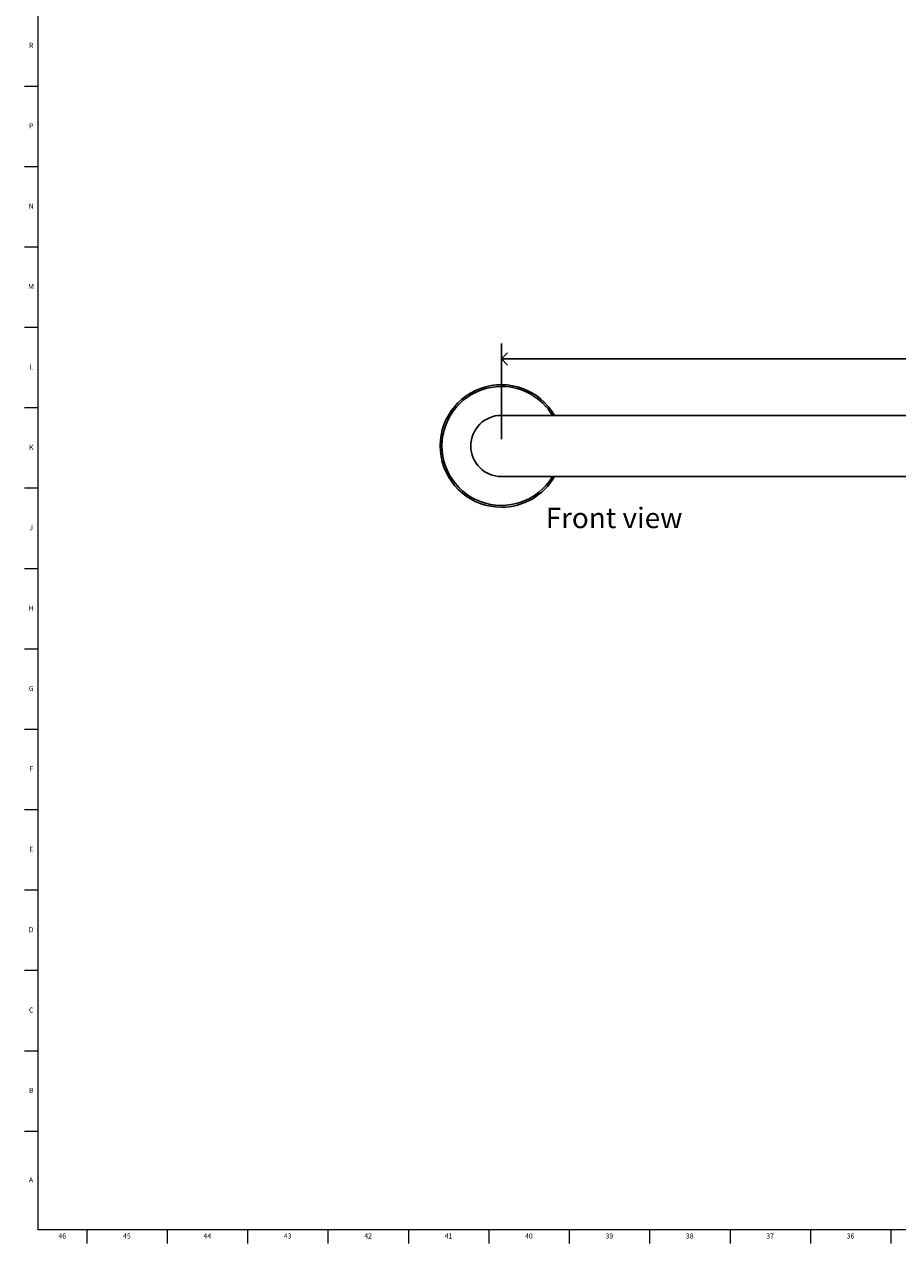
# Model space of a CAD drawing. Units: inches. Extents: x 0 to 90, y 0 to 120.
# Drawn here: x 0 to 22, y 0 to 30 of the extents above; entities that cross this region are included whole.
import ezdxf

# ---------------------------------------------------------------- set-up
doc = ezdxf.new("R2010")
doc.units = ezdxf.units.IN
doc.header["$MEASUREMENT"] = 0
for name, color, linetype in [('DIMS', 5, 'Continuous'), ('NOTES', 1, 'Continuous'), ('TITLE', 8, 'Continuous')]:
    doc.layers.add(name, color=color, linetype=linetype)
doc.styles.add('SLDTEXTSTYLE1', font='TXT', dxfattribs={"width": 0.75})
doc.dimstyles.new('SLDDIMSTYLE1', dxfattribs={"dimtxt": 0.5, "dimasz": 0.3, "dimexe": 0, "dimexo": 0.0625, "dimgap": 0.125, "dimtad": 0, "dimtih": 1, "dimtoh": 1, "dimrnd": 1e-09, "dimzin": 12, "dimdsep": 46, "dimlunit": 5, "dimtxsty": 'SLDTEXTSTYLE1', "dimblk1": 'OPEN90', "dimblk2": 'OPEN90', "dimsah": 1, "dimcen": 0.09, "dimadec": 0, "dimazin": 3, "dimtfac": 1, "dimtofl": 0, "dimtmove": 0, "dimatfit": 3, "dimldrblk": 'OPEN90', "dimfxl": 1, "dimfrac": 2, "dimtolj": 1, "dimtzin": 12, "dimarcsym": 0})

# ---------------------------------------------------------------- blocks, each defined once
blk = doc.blocks.new('_Open90')
at = {"color": 0, "linetype": 'ByBlock', "lineweight": -2}
for p, q in [((0, 0), (-1, 0)), ((-0.5, 0.5), (0, 0)), ((0, 0), (-0.5, -0.5))]:
    blk.add_line(p, q, dxfattribs=at)
blk = doc.blocks.new('_D_1')
at = {"layer": 'DIMS'}
for p, q in [((11.845, 19.864), (11.845, 22.203)), ((35.845, 19.864), (35.845, 22.203)), ((11.845, 21.828), (23.318, 21.828)), ((35.845, 21.828), (24.263, 21.828))]:
    blk.add_line(p, q, dxfattribs=at)
at = {"layer": 'DIMS', "xscale": 0.3, "yscale": 0.3, "rotation": 180}
blk.add_blockref('_Open90', (11.845, 21.828, -1.5), dxfattribs=at)
at = {"layer": 'DIMS', "xscale": 0.3, "yscale": 0.3}
blk.add_blockref('_Open90', (35.845, 21.828, -1.5), dxfattribs=at)
at = {"layer": 'DIMS', "insert": (23.318, 22.075), "char_height": 0.5, "attachment_point": 1, "style": 'SLDTEXTSTYLE1'}
blk.add_mtext('24"', dxfattribs=at)

msp = doc.modelspace()

# ---------------------------------------------------------------- linework, layer by layer
at = {"color": 7, "linetype": 'Continuous', "lineweight": 25}
for p, q in [((13.5946543, 20.4476347), (11.8446543, 20.4476347)), ((34.0946543, 20.4476347), (13.5946543, 20.4476347)), ((11.8446543, 18.9476347), (13.5946543, 18.9476347)), ((13.5946543, 18.9476347), (34.0946543, 18.9476347))]:
    msp.add_line(p, q, dxfattribs=at)
for radius, start, end in [(1.5, 30, 270), (0.75, 90, 270), (1.5, 270, 330)]:
    msp.add_arc((11.8446543, 19.6976347), radius, start, end, dxfattribs=at)
at = {"color": 8, "linetype": 'Continuous', "lineweight": 25}
for start, end in [(90, 329.00957558), (30.99042442, 90)]:
    msp.add_arc((11.8446543, 19.6976347), 1.4566082, start, end, dxfattribs=at)
at = {"layer": 'TITLE', "linetype": 'Continuous', "lineweight": 18}
for p, q in [((0.5, 0.5), (0.5, 119.5)), ((0.5, 28.503937), (0.1653543, 28.503937)), ((0.5, 26.5354331), (0.1653543, 26.5354331)), ((0.5, 24.5669291), (0.1653543, 24.5669291)), ((0.5, 22.5984252), (0.1653543, 22.5984252)), ((0.5, 20.6299213), (0.1653543, 20.6299213)), ((0.5, 18.6614173), (0.1653543, 18.6614173)), ((0.5, 16.6929134), (0.1653543, 16.6929134)), ((0.5, 14.7244094), (0.1653543, 14.7244094)), ((0.5, 12.7559055), (0.1653543, 12.7559055)), ((0.5, 10.7874016), (0.1653543, 10.7874016)), ((0.5, 8.8188976), (0.1653543, 8.8188976)), ((0.5, 6.8503937), (0.1653543, 6.8503937)), ((0.5, 4.8818898), (0.1653543, 4.8818898)), ((0.5, 2.9133858), (0.1653543, 2.9133858)), ((89.5, 0.5), (0.5, 0.5)), ((1.6929134, 0.5), (1.6929134, 0.1653543)), ((3.6614173, 0.5), (3.6614173, 0.1653543)), ((5.6299213, 0.5), (5.6299213, 0.1653543)), ((7.5984252, 0.5), (7.5984252, 0.1653543)), ((9.5669291, 0.5), (9.5669291, 0.1653543)), ((11.5354331, 0.5), (11.5354331, 0.1653543)), ((13.503937, 0.5), (13.503937, 0.1653543)), ((15.4724409, 0.5), (15.4724409, 0.1653543)), ((17.4409449, 0.5), (17.4409449, 0.1653543)), ((19.4094488, 0.5), (19.4094488, 0.1653543)), ((21.3779528, 0.5), (21.3779528, 0.1653543))]:
    msp.add_line(p, q, dxfattribs=at)

# ---------------------------------------------------------------- texts
at = {"layer": 'NOTES', "insert": (12.928499, 18.1858937), "char_height": 0.5, "attachment_point": 1, "style": 'SLDTEXTSTYLE1'}
msp.add_mtext('Front view', dxfattribs=at)
at = {"layer": 'TITLE', "char_height": 0.125, "attachment_point": 2, "style": 'SLDTEXTSTYLE1'}
for s, insert in [('R', (0.3309266, 29.5695324)), ('P', (0.3321997, 27.6010285)), ('N', (0.3315342, 25.6325245)), ('M', (0.3283224, 23.6640206)), ('L', (0.3312449, 21.6955167)), ('K', (0.3323155, 19.7270127)), ('J', (0.3315776, 17.7585088)), ('H', (0.3323733, 15.7900049)), ('G', (0.3322576, 13.8215009)), ('F', (0.3313461, 11.852997)), ('E', (0.3329231, 9.884493)), ('D', (0.331187, 7.9159891)), ('C', (0.3313751, 5.9474852)), ('B', (0.3317512, 3.9789812)), ('A', (0.327628, 1.7880364)), ('46', (1.0939393, 0.4140206)), ('45', (2.674648, 0.4140206)), ('44', (4.6431519, 0.4140206)), ('43', (6.6116559, 0.4140206)), ('42', (8.5801598, 0.4140206)), ('41', (10.5486637, 0.4140206)), ('40', (12.5171677, 0.4140206)), ('39', (14.4856716, 0.4140206)), ('38', (16.4541756, 0.4140206)), ('37', (18.4226795, 0.4140206)), ('36', (20.3911834, 0.4140206))]:
    msp.add_mtext(s, dxfattribs=dict(at, insert=insert))

# ---------------------------------------------------------------- dimensions: what is measured, and where the dimension line sits
at = {"layer": 'DIMS'}
dim = msp.add_linear_dim(base=(35.8446543, 21.827556), p1=(11.8446543, 19.6976347), p2=(35.8446543, 19.6976347), dimstyle='SLDDIMSTYLE1', dxfattribs=at)
dim.commit()
dim.dimension.update_dxf_attribs({"geometry": '_D_1', "text_midpoint": (23.7907049, 21.827556), "dimtype": 160})

doc.saveas('drawing.dxf')
